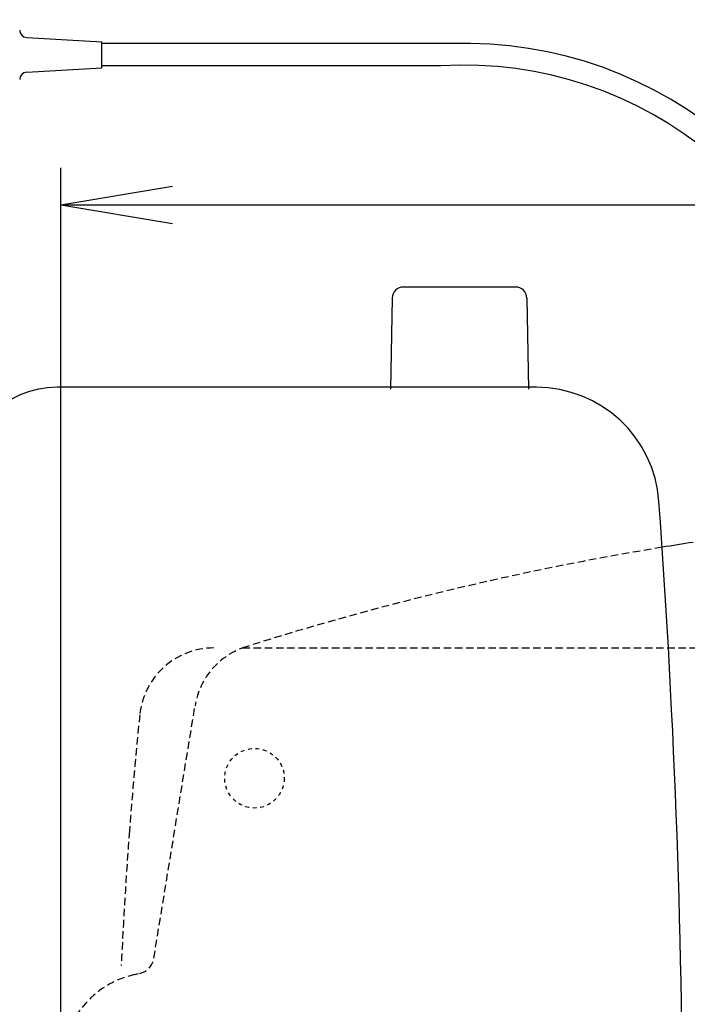
# Model space of a CAD drawing. Extents: x 0 to 2000, y 10 to 2880.
# Drawn here: x 366 to 545, y 2429 to 2694 of the extents above; entities that cross this region are included whole.
import ezdxf

# ---------------------------------------------------------------- set-up
doc = ezdxf.new("R2010")
doc.units = 0
doc.linetypes.add('EXLTYPE1', pattern=[3, 2, -1])
doc.linetypes.add('EXLTYPE2', pattern=[2, 1, -1])
doc.layers.get('0').update_dxf_attribs({"linetype": 'CONTINUOUS'})
doc.layers.get('DEFPOINTS').update_dxf_attribs({"linetype": 'CONTINUOUS'})
for name, color, linetype in [('タンク', 7, 'CONTINUOUS'), ('便器', 7, 'CONTINUOUS'), ('便座', 7, 'CONTINUOUS'), ('寸法', 7, 'CONTINUOUS')]:
    doc.layers.add(name, color=color, linetype=linetype)
doc.styles.add('EXCADDIM1', font='monotxt', dxfattribs={"width": 0.84, "bigfont": 'extfont'})
doc.styles.get("Standard").update_dxf_attribs({"font": 'monotxt', "bigfont": 'extfont'})
doc.dimstyles.new('ISO-25', dxfattribs={"dimtxt": 2.5, "dimasz": 2.5, "dimexe": 1.25, "dimexo": 0.625, "dimtad": 1, "dimtxsty": 'STANDARD', "dimcen": 2.5, "dimazin": 3, "dimtfac": 1, "dimtmove": 0, "dimatfit": 3})

# ---------------------------------------------------------------- blocks, each defined once
blk = doc.blocks.new('EX_NORM')
at = {"color": 0, "linetype": 'CONTINUOUS'}
for q in [(-1, 0.1667), (-1, 0), (-1, -0.1667)]:
    blk.add_line((0, 0), q, dxfattribs=at)
blk = doc.blocks.new('*D29')
at = {"layer": 'DEFPOINTS', "color": 0}
for p in [(1081.5, 2644), (376.53, 2385), (1081.5, 2385)]:
    blk.add_point(p, dxfattribs=at)
at = {"layer": '寸法', "color": 3, "linetype": 'CONTINUOUS'}
for p, q in [((376.53, 2385), (376.53, 2654)), ((1081.5, 2385), (1081.5, 2654)), ((406.53, 2644), (1051.5, 2644))]:
    blk.add_line(p, q, dxfattribs=at)
at = {"layer": '寸法', "color": 3, "xscale": 30, "yscale": 30, "zscale": 30, "rotation": 180}
blk.add_blockref('EX_NORM', (376.53, 2644), dxfattribs=at)
at = {"layer": '寸法', "color": 3, "xscale": 30, "yscale": 30, "zscale": 30}
blk.add_blockref('EX_NORM', (1081.5, 2644), dxfattribs=at)
at = {"layer": '寸法', "color": 2, "insert": (729.01, 2667.5), "char_height": 40, "attachment_point": 5, "style": 'EXCADDIM1'}
blk.add_mtext('705', dxfattribs=at)

msp = doc.modelspace()

# ---------------------------------------------------------------- linework, layer by layer
at = {"layer": 'タンク', "color": 6, "linetype": 'CONTINUOUS'}
for p, q in [((498.598, 2621.924), (468.49, 2621.924)), ((465.49, 2618.979), (465.044, 2594.524)), ((501.598, 2618.979), (502.044, 2594.524))]:
    msp.add_line(p, q, dxfattribs=at)
at = {"layer": 'タンク', "color": 2, "linetype": 'CONTINUOUS'}
msp.add_line((504.143, 2595.001), (375.544, 2595.001), dxfattribs=at)
at = {"layer": 'タンク', "color": 2, "linetype": 'EXLTYPE1'}
msp.add_line((401.496, 2441.643), (412.559, 2509.491), dxfattribs=at)
at = {"layer": 'タンク', "color": 2, "linetype": 'EXLTYPE2'}
for p, q in [((396.419, 2437.295), (397.643, 2437.566)), ((396.419, 2437.294), (397.643, 2437.565))]:
    msp.add_line(p, q, dxfattribs=at)
at = {"layer": 'タンク', "color": 6, "linetype": 'CONTINUOUS'}
for centre, start, end in [((468.49, 2618.924), 90, 178.95457), ((498.598, 2618.924), 1.04543, 90)]:
    msp.add_arc(centre, 3, start, end, dxfattribs=at)
at = {"layer": 'タンク', "color": 2, "linetype": 'CONTINUOUS'}
for centre, radius, start, end in [((375.544, 2570.001), 25, 90, 179.99995), ((504.143, 2562.001), 33, 4.11442, 89.99997), ((-1956.499, 2385), 2500, 355.885805, 4.114318)]:
    msp.add_arc(centre, radius, start, end, dxfattribs=at)
at = {"layer": 'タンク', "color": 2, "linetype": 'EXLTYPE1'}
for centre, radius, start, end in [((667.637, 1762.621), 800, 99.331925, 107.560754), ((432.298, 2506.271), 20, 107.5873, 170.73929), ((396.561, 2442.447), 5, 282.49485, 350.73929), ((401.828, 2412.886), 25, 102.49485, 178.65161)]:
    msp.add_arc(centre, radius, start, end, dxfattribs=at)
at = {"layer": 'タンク', "color": 6, "linetype": 'EXLTYPE1'}
msp.add_arc((1591.5, 2385.002), 1200, 175.656783, 177.389477, dxfattribs=at)
at = {"layer": '便器', "color": 6, "linetype": 'EXLTYPE1'}
msp.add_line((425.284, 2525), (761.5, 2525), dxfattribs=at)
at = {"layer": '便器', "color": 2, "linetype": 'EXLTYPE2'}
msp.add_line((396.419, 2437.294), (397.643, 2437.565), dxfattribs=at)
at = {"layer": '便器', "color": 6, "linetype": 'EXLTYPE2'}
msp.add_circle((428.5, 2490), 8, dxfattribs=at)
at = {"layer": '便器', "color": 2, "linetype": 'CONTINUOUS'}
msp.add_arc((667.637, 1762.62), 800, 98.729385, 99.33192, dxfattribs=at)
at = {"layer": '便器', "color": 6, "linetype": 'EXLTYPE1'}
for centre, radius, start, end in [((417.618, 2505), 20, 90, 174.16322), ((1591.5, 2385), 1200, 174.16322, 175.656681)]:
    msp.add_arc(centre, radius, start, end, dxfattribs=at)
at = {"layer": '便座', "color": 6, "linetype": 'CONTINUOUS'}
for p, q in [((367.385, 2688.98), (387.5, 2687.82)), ((387.5, 2680.82), (387.5, 2687.82)), ((481.1, 2687.32), (387.5, 2687.32)), ((367.385, 2679.659), (387.5, 2680.82)), ((478.505, 2681.32), (387.5, 2681.32))]:
    msp.add_line(p, q, dxfattribs=at)
for centre, radius, start, end in [((367.5, 2690.977), 2, 180, 266.69811), ((484.914, 2578.194), 109.193, 6.25939, 92.00177), ((367.5, 2677.663), 2, 93.30189, 180), ((484.901, 2578.345), 103.173, 6.62884, 93.55404)]:
    msp.add_arc(centre, radius, start, end, dxfattribs=at)

# ---------------------------------------------------------------- dimensions: what is measured, and where the dimension line sits
at = {"layer": '寸法', "color": 3, "linetype": 'CONTINUOUS'}
dim = msp.add_linear_dim(base=(1081.495, 2644), p1=(376.53, 2385), p2=(1081.495, 2385), dimstyle='ISO-25', override={"dimtxt": 40, "dimasz": 30, "dimexe": 10, "dimexo": 2.842e-13, "dimgap": 0, "dimtad": 1, "dimjust": 0, "dimtih": 0, "dimtoh": 0, "dimdec": 1, "dimzin": 8, "dimlunit": 2, "dimtxsty": 'EXCADDIM1', "dimblk1": 'EX_NORM', "dimblk2": 'EX_NORM', "dimsah": 1, "dimse1": 0, "dimse2": 0, "dimclrd": 3, "dimclre": 3, "dimclrt": 2, "dimtmove": 2}, dxfattribs=at)
dim.commit()
dim.dimension.update_dxf_attribs({"geometry": '*D29', "text_midpoint": (729.013, 2667.5), "dimtype": 160})

doc.saveas('drawing.dxf')
